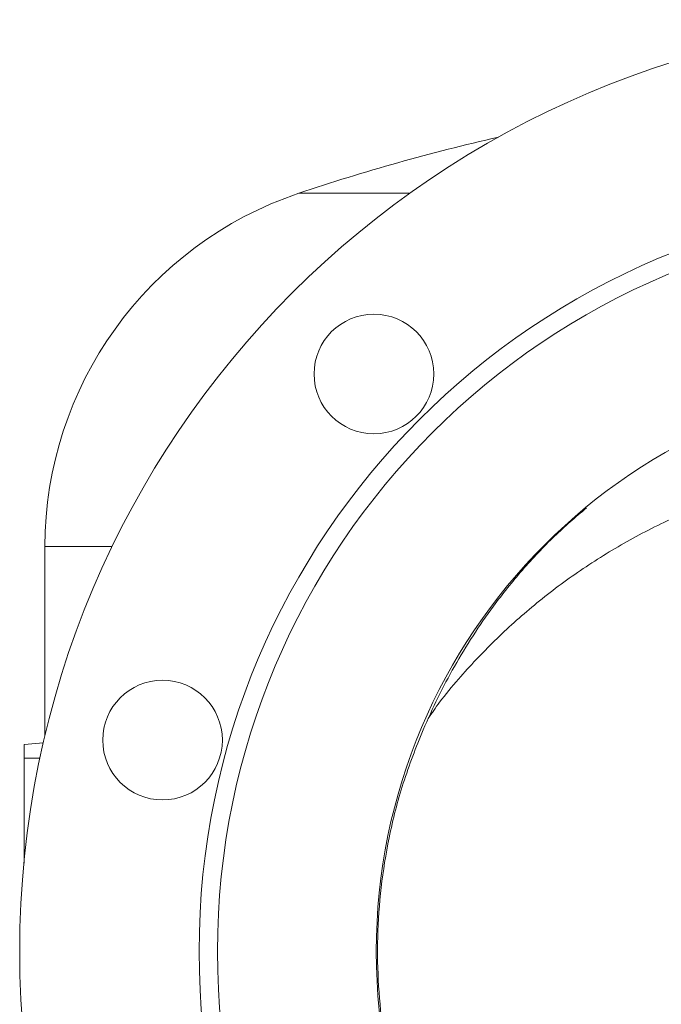
# Model space of a CAD drawing. Extents: x -2412 to 1166, y -26019 to -10422.
# Drawn here: x -1918 to -1778, y -12215 to -12001 of the extents above; entities that cross this region are included whole.
import ezdxf

# ---------------------------------------------------------------- set-up
doc = ezdxf.new("R2010")
doc.units = 0
doc.header["$LTSCALE"] = 0.5
doc.header["$MEASUREMENT"] = 0
doc.layers.get('0').update_dxf_attribs({"linetype": 'CONTINUOUS', "lineweight": 35})

msp = doc.modelspace()

# ---------------------------------------------------------------- linework, layer by layer
at = {"color": 8, "linetype": 'Continuous', "lineweight": 15}
for p, q in [((-1857.07, -12038.36), (-1832.95, -12038.36)), ((-1912.23, -12115.13), (-1897.61, -12115.13)), ((-1913.32, -12161.13), (-1916.73, -12161.13))]:
    msp.add_line(p, q, dxfattribs=at)
at = {"color": 7, "linetype": 'Continuous', "lineweight": 15}
for p, q in [((-1912.23, -12115.13), (-1912.23, -12156.25)), ((-1912.58, -12157.77), (-1916.73, -12158.13)), ((-1916.73, -12161.13), (-1916.73, -12158.13)), ((-1916.73, -12183.03), (-1916.73, -12161.13))]:
    msp.add_line(p, q, dxfattribs=at)
for centre, radius in [((-1715.23, -12203.13), 202.5), ((-1715.23, -12203.13), 163.5), ((-1715.23, -12203.13), 159.5), ((-1840.74, -12077.62), 13), ((-1715.23, -12203.13), 125), ((-1886.68, -12157.19), 13)]:
    msp.add_circle(centre, radius, dxfattribs=at)
for centre, radius, start, end in [((-1715.23, -12459.73), 444.61, 102.7908, 108.6041), ((-1831.23, -12115.13), 81, 108.6041, 180)]:
    msp.add_arc(centre, radius, start, end, dxfattribs=at)
at = {"color": 8, "linetype": 'Continuous', "lineweight": 15}
msp.add_open_spline([(-1728.62, -12096.4), (-1732.69, -12096.87), (-1740.83, -12097.82), (-1752.8, -12100.53), (-1764.47, -12104.16), (-1775.71, -12108.75), (-1786.43, -12114.25), (-1796.53, -12120.59), (-1805.94, -12127.69), (-1814.58, -12135.45), (-1821.34, -12142.65), (-1826.15, -12148.35), (-1828.14, -12151.33), (-1828.94, -12152.53)], degree=3, knots=[0, 0, 0, 0, 0.103402, 0.20657, 0.309345, 0.411488, 0.51282, 0.613212, 0.712426, 0.810338, 0.907146, 0.962805, 1, 1, 1, 1], dxfattribs=at)
at = {"color": 7, "linetype": 'Continuous', "lineweight": 15}
for points, knots in [([(-1830.06, -12154.94), (-1829.01, -12152.61), (-1826.91, -12147.93), (-1823.27, -12141.13), (-1819.26, -12134.48), (-1814.41, -12127.43), (-1808.55, -12120.15), (-1801.81, -12112.96), (-1796.9, -12108.74), (-1794.56, -12106.73)], [0, 0, 0, 0, 0.126963, 0.254316, 0.382892, 0.511913, 0.678781, 0.84681, 1, 1, 1, 1]), ([(-1800.81, -12294.01), (-1803.21, -12291.62), (-1808.01, -12286.82), (-1814.48, -12278.81), (-1820.39, -12270.25), (-1825.56, -12261.16), (-1830.04, -12251.71), (-1833.82, -12241.89), (-1836.74, -12231.67), (-1838.77, -12221.2), (-1839.87, -12210.62), (-1840.06, -12199.94), (-1839.31, -12189.15), (-1837.5, -12177.94), (-1834.59, -12166.42), (-1831.57, -12158.78), (-1830.06, -12154.94)], [0, 0, 0, 0, 0.06714, 0.134806, 0.203897, 0.273469, 0.342201, 0.411339, 0.48193, 0.553069, 0.622729, 0.692908, 0.764737, 0.837137, 0.918153, 1, 1, 1, 1]), ([(-1916.73, -12183.91), (-1916.73, -12182.58), (-1916.73, -12177.37), (-1916.73, -12170.22), (-1916.73, -12163.92), (-1916.73, -12161), (-1916.73, -12159.76), (-1916.73, -12158.97), (-1916.73, -12158.5), (-1916.73, -12158.19), (-1916.73, -12158.15), (-1916.73, -12158.13)], [0, 0, 0, 0, 0.145677, 0.568844, 0.780703, 0.833709, 0.887436, 0.915196, 0.943293, 0.971596, 1, 1, 1, 1])]:
    msp.add_open_spline(points, degree=3, knots=knots, dxfattribs=at)

doc.saveas('drawing.dxf')
